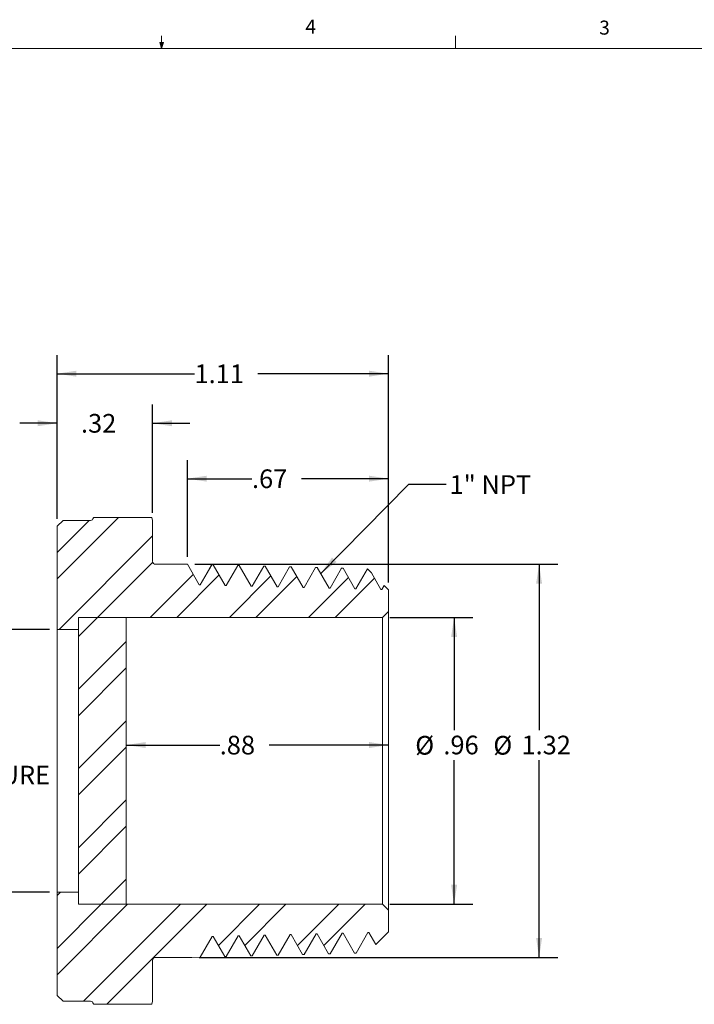
# Model space of a CAD drawing. Units: inches. Extents: x 0.4 to 16.6, y 0.2 to 10.8.
# Drawn here: x 7.5 to 12.1, y 4.2 to 10.8 of the extents above; entities that cross this region are included whole.
import ezdxf

# ---------------------------------------------------------------- set-up
doc = ezdxf.new("R2010")
doc.units = ezdxf.units.IN
doc.header["$MEASUREMENT"] = 0
doc.layers.add('FORMAT', color=7, linetype='Continuous')
doc.styles.add('SLDTEXTSTYLE0', font='TXT', dxfattribs={"width": 0.75})
doc.dimstyles.new('SLDDIMSTYLE1', dxfattribs={"dimtxt": 0.125, "dimasz": 0.13, "dimexe": 0, "dimexo": 0.0625, "dimgap": 0.03125, "dimtad": 0, "dimtih": 1, "dimtoh": 1, "dimlfac": 0.5, "dimrnd": 1e-09, "dimzin": 12, "dimdsep": 46, "dimtxsty": 'SLDTEXTSTYLE0', "dimsah": 1, "dimcen": 0.09, "dimadec": 0, "dimazin": 3, "dimtfac": 1, "dimtofl": 0, "dimtmove": 0, "dimatfit": 3, "dimfxl": 1, "dimfrac": 2, "dimtolj": 1, "dimtzin": 12, "dimarcsym": 0})
doc.dimstyles.new('SLDDIMSTYLE2', dxfattribs={"dimtxt": 0.125, "dimasz": 0.13, "dimexe": 0, "dimexo": 0.0625, "dimgap": 0.03125, "dimtad": 0, "dimtih": 1, "dimtoh": 1, "dimlfac": 0.5, "dimrnd": 1e-09, "dimzin": 12, "dimdsep": 46, "dimtxsty": 'SLDTEXTSTYLE0', "dimsah": 1, "dimcen": 0.09, "dimadec": 0, "dimazin": 3, "dimtfac": 1, "dimtmove": 0, "dimatfit": 0, "dimfxl": 1, "dimfrac": 2, "dimtolj": 1, "dimtzin": 12, "dimarcsym": 0})
doc.dimstyles.new('SLDDIMSTYLE3', dxfattribs={"dimtxt": 0, "dimasz": 0.13, "dimexe": 0, "dimexo": 0.0625, "dimgap": 0, "dimtad": 0, "dimtih": 1, "dimtoh": 1, "dimdec": 0, "dimrnd": 1e-09, "dimzin": 0, "dimdsep": 46, "dimtxsty": 'Standard', "dimsah": 1, "dimcen": 0.09, "dimadec": 0, "dimazin": 0, "dimtfac": 0.13, "dimtdec": 0, "dimtofl": 0, "dimtmove": 0, "dimatfit": 3, "dimfxl": 1, "dimfrac": 2, "dimtolj": 1, "dimtzin": 0, "dimarcsym": 0})

# ---------------------------------------------------------------- blocks, each defined once
blk = doc.blocks.new('_D_2')
at = {"layer": 'FORMAT'}
for p, q in [((10.0302, 6.8341), (10.5854, 6.8341)), ((10.4604, 6.8341), (10.4604, 6.0804)), ((10.4604, 4.9141), (10.4604, 5.8794)), ((10.0302, 4.9141), (10.5854, 4.9141))]:
    blk.add_line(p, q, dxfattribs=at)
for points in [[(10.4604, 6.8341), (10.4404, 6.7041), (10.4804, 6.7041)], [(10.4604, 4.9141), (10.4804, 5.0441), (10.4404, 5.0441)]]:
    blk.add_solid(points, dxfattribs=at)
at = {"layer": 'FORMAT', "char_height": 0.125, "attachment_point": 1, "style": 'SLDTEXTSTYLE0'}
for s, insert in [('%%c', (10.1999, 6.0406, 0.9027)), ('.96', (10.3884, 6.0425, 0.9027))]:
    blk.add_mtext(s, dxfattribs=dict(at, insert=insert))
blk = doc.blocks.new('_D_3')
at = {"layer": 'FORMAT'}
for p, q in [((8.2642, 5.9799), (8.89, 5.9799)), ((10.0202, 5.9799), (9.2224, 5.9799))]:
    blk.add_line(p, q, dxfattribs=at)
for points in [[(8.2642, 5.9799), (8.3942, 5.9599), (8.3942, 5.9999)], [(10.0202, 5.9799), (9.8902, 5.9999), (9.8902, 5.9599)]]:
    blk.add_solid(points, dxfattribs=at)
at = {"layer": 'FORMAT', "insert": (8.89, 6.0419, 0.9027), "char_height": 0.125, "attachment_point": 1, "style": 'SLDTEXTSTYLE0'}
blk.add_mtext('.88', dxfattribs=at)
blk = doc.blocks.new('_D_4')
at = {"layer": 'FORMAT'}
for p, q in [((7.7502, 6.7541), (6.9004, 6.7541)), ((7.0254, 6.7541), (7.0254, 6.0796)), ((7.0254, 4.9941), (7.0254, 5.6801)), ((7.7502, 4.9941), (6.9004, 4.9941))]:
    blk.add_line(p, q, dxfattribs=at)
for points in [[(7.0254, 6.7541), (7.0054, 6.6241), (7.0454, 6.6241)], [(7.0254, 4.9941), (7.0454, 5.1241), (7.0054, 5.1241)]]:
    blk.add_solid(points, dxfattribs=at)
at = {"layer": 'FORMAT', "char_height": 0.125, "attachment_point": 1, "style": 'SLDTEXTSTYLE0'}
for s, insert in [('%%c', (6.7649, 6.0397, 0.9027)), ('.88', (6.9535, 6.0416, 0.9027)), ('CLEAR APERTURE', (6.3476, 5.8412, 0.9027))]:
    blk.add_mtext(s, dxfattribs=dict(at, insert=insert))
blk = doc.blocks.new('_D_5')
at = {"layer": 'FORMAT'}
for p, q in [((8.7234, 7.1901), (11.1548, 7.1901)), ((11.0298, 7.1901), (11.0298, 6.0804)), ((11.0298, 4.5581), (11.0298, 5.8794)), ((8.7531, 4.5581), (11.1548, 4.5581))]:
    blk.add_line(p, q, dxfattribs=at)
for points in [[(11.0298, 7.1901), (11.0098, 7.0601), (11.0498, 7.0601)], [(11.0298, 4.5581), (11.0498, 4.6881), (11.0098, 4.6881)]]:
    blk.add_solid(points, dxfattribs=at)
at = {"layer": 'FORMAT', "char_height": 0.125, "attachment_point": 1, "style": 'SLDTEXTSTYLE0'}
for s, insert in [('%%c', (10.7231, 6.0406, 0.9027)), ('1.32', (10.9116, 6.0425, 0.9027))]:
    blk.add_mtext(s, dxfattribs=dict(at, insert=insert))
blk = doc.blocks.new('_D_6')
at = {"layer": 'FORMAT'}
for p, q in [((7.8002, 7.4941), (7.8002, 8.5908)), ((10.0202, 7.0681), (10.0202, 8.5908)), ((7.8002, 8.4658), (8.721, 8.4658)), ((10.0202, 8.4658), (9.1459, 8.4658))]:
    blk.add_line(p, q, dxfattribs=at)
for points in [[(7.8002, 8.4658), (7.9302, 8.4458), (7.9302, 8.4858)], [(10.0202, 8.4658), (9.8902, 8.4858), (9.8902, 8.4458)]]:
    blk.add_solid(points, dxfattribs=at)
at = {"layer": 'FORMAT', "insert": (8.721, 8.5277, 0.9027), "char_height": 0.125, "attachment_point": 1, "style": 'SLDTEXTSTYLE0'}
blk.add_mtext('1.11', dxfattribs=at)
blk = doc.blocks.new('_D_7')
at = {"layer": 'FORMAT'}
for p, q in [((7.8002, 7.4941), (7.8002, 8.2591)), ((8.4402, 7.5341), (8.4402, 8.2591)), ((7.8002, 8.1341), (7.5502, 8.1341)), ((8.4402, 8.1341), (8.6902, 8.1341))]:
    blk.add_line(p, q, dxfattribs=at)
for points in [[(7.8002, 8.1341), (7.6702, 8.1541), (7.6702, 8.1141)], [(8.4402, 8.1341), (8.5702, 8.1141), (8.5702, 8.1541)]]:
    blk.add_solid(points, dxfattribs=at)
at = {"layer": 'FORMAT', "insert": (7.9604, 8.196, 0.9027), "char_height": 0.125, "attachment_point": 1, "style": 'SLDTEXTSTYLE0'}
blk.add_mtext('.32', dxfattribs=at)
blk = doc.blocks.new('_D_8')
at = {"layer": 'FORMAT'}
for p, q in [((8.6734, 7.2401), (8.6734, 7.888)), ((10.0202, 7.0681), (10.0202, 7.888)), ((8.6734, 7.763), (9.1061, 7.763)), ((10.0202, 7.763), (9.4386, 7.763))]:
    blk.add_line(p, q, dxfattribs=at)
for points in [[(8.6734, 7.763), (8.8034, 7.743), (8.8034, 7.783)], [(10.0202, 7.763), (9.8902, 7.783), (9.8902, 7.743)]]:
    blk.add_solid(points, dxfattribs=at)
at = {"layer": 'FORMAT', "insert": (9.1061, 7.8249, 0.9027), "char_height": 0.125, "attachment_point": 1, "style": 'SLDTEXTSTYLE0'}
blk.add_mtext('.67', dxfattribs=at)

msp = doc.modelspace()

# ---------------------------------------------------------------- hatches: boundary and pattern name
at = {"linetype": 'Continuous', "lineweight": 0}
h = msp.add_hatch(dxfattribs=at)
h.set_pattern_fill('ANSI32', style=0)
edge = h.paths.add_edge_path(flags=0)
edge.add_spline(control_points=[(9.8796, 7.1588), (9.8741, 7.1492), (9.8685, 7.1396), (9.863, 7.13), (9.8563, 7.1184), (9.8496, 7.1067), (9.8429, 7.0951), (9.8361, 7.0834), (9.8294, 7.0718), (9.8227, 7.0601), (9.8161, 7.0487), (9.8095, 7.0373), (9.8029, 7.0259)], knot_values=[0.000089, 0.000089, 0.000089, 0.000089, 0.000511, 0.000511, 0.000511, 0.001022, 0.001022, 0.001022, 0.001536, 0.001536, 0.001536, 0.002036, 0.002036, 0.002036, 0.002036], weights=[1, 1, 1, 1, 1, 1, 1, 1, 1, 1, 1, 1, 1], degree=3, periodic=0)
edge.add_line((9.8029, 7.0259), (9.7962, 7.0259))
edge.add_line((9.7962, 7.0259), (9.7165, 7.1641))
edge.add_line((9.7165, 7.1641), (9.7064, 7.1644))
edge.add_spline(control_points=[(9.7064, 7.1644), (9.7006, 7.1544), (9.6948, 7.1444), (9.6891, 7.1344), (9.6824, 7.1228), (9.6757, 7.1112), (9.669, 7.0996), (9.6622, 7.0879), (9.6555, 7.0762), (9.6487, 7.0646), (9.6422, 7.0532), (9.6356, 7.0418), (9.629, 7.0304)], knot_values=[0.000072, 0.000072, 0.000072, 0.000072, 0.000511, 0.000511, 0.000511, 0.001022, 0.001022, 0.001022, 0.001536, 0.001536, 0.001536, 0.002037, 0.002037, 0.002037, 0.002037], weights=[1, 1, 1, 1, 1, 1, 1, 1, 1, 1, 1, 1, 1], degree=3, periodic=0)
edge.add_line((9.629, 7.0304), (9.6223, 7.0304))
edge.add_line((9.6223, 7.0304), (9.5425, 7.1686))
edge.add_line((9.5425, 7.1686), (9.5325, 7.1689))
edge.add_spline(control_points=[(9.5325, 7.1689), (9.5267, 7.1589), (9.5209, 7.1489), (9.5152, 7.1389), (9.5084, 7.1273), (9.5017, 7.1157), (9.495, 7.104), (9.4883, 7.0924), (9.4816, 7.0807), (9.4748, 7.069), (9.4682, 7.0576), (9.4617, 7.0462), (9.4551, 7.0349)], knot_values=[0.000072, 0.000072, 0.000072, 0.000072, 0.000511, 0.000511, 0.000511, 0.001022, 0.001022, 0.001022, 0.001536, 0.001536, 0.001536, 0.002037, 0.002037, 0.002037, 0.002037], weights=[1, 1, 1, 1, 1, 1, 1, 1, 1, 1, 1, 1, 1], degree=3, periodic=0)
edge.add_line((9.4551, 7.0349), (9.4484, 7.0349))
edge.add_line((9.4484, 7.0349), (9.3686, 7.1731))
edge.add_line((9.3686, 7.1731), (9.3585, 7.1733))
edge.add_line((9.3585, 7.1733), (9.2812, 7.0393))
edge.add_line((9.2812, 7.0393), (9.2745, 7.0393))
edge.add_line((9.2745, 7.0393), (9.1947, 7.1775))
edge.add_line((9.1947, 7.1775), (9.1846, 7.1778))
edge.add_line((9.1846, 7.1778), (9.1073, 7.0438))
edge.add_line((9.1073, 7.0438), (9.1006, 7.0438))
edge.add_line((9.1006, 7.0438), (9.0208, 7.182))
edge.add_line((9.0208, 7.182), (9.0107, 7.1822))
edge.add_line((9.0107, 7.1822), (8.9333, 7.0483))
edge.add_line((8.9333, 7.0483), (8.9266, 7.0483))
edge.add_line((8.9266, 7.0483), (8.8469, 7.1865))
edge.add_line((8.8469, 7.1865), (8.8368, 7.1867))
edge.add_line((8.8368, 7.1867), (8.7594, 7.0527))
edge.add_line((8.7594, 7.0527), (8.7527, 7.0527))
edge.add_line((8.7527, 7.0527), (8.6734, 7.1901))
edge.add_line((8.6734, 7.1901), (8.4602, 7.1901))
edge.add_arc((8.4602, 7.2101), 0.02, 180, 270, ccw=False)
edge.add_line((8.4402, 7.2101), (8.4402, 7.4841))
edge.add_line((8.4402, 7.4841), (8.436, 7.5041))
edge.add_line((8.436, 7.5041), (8.0445, 7.5041))
edge.add_line((8.0445, 7.5041), (8.0436, 7.5))
edge.add_arc((8.024, 7.5041), 0.02, 270, 348, ccw=False)
edge.add_line((8.024, 7.4841), (7.8402, 7.4841))
edge.add_line((7.8402, 7.4841), (7.8002, 7.4441))
edge.add_line((7.8002, 7.4441), (7.8002, 6.7541))
edge.add_line((7.8002, 6.7541), (7.9442, 6.7541))
edge.add_line((7.9442, 6.7541), (7.9442, 6.8341))
edge.add_line((7.9442, 6.8341), (9.9802, 6.8341))
edge.add_line((9.9802, 6.8341), (10.0202, 6.8741))
edge.add_line((10.0202, 6.8741), (10.0202, 7.0181))
edge.add_line((10.0202, 7.0181), (9.9915, 7.0469))
edge.add_spline(control_points=[(9.9915, 7.0469), (9.9866, 7.0384), (9.9817, 7.0299), (9.9769, 7.0215)], knot_values=[0.001664, 0.001664, 0.001664, 0.001664, 0.002036, 0.002036, 0.002036, 0.002036], weights=[1, 1, 1, 1], degree=3, periodic=0)
edge.add_line((9.9769, 7.0215), (9.9702, 7.0215))
edge.add_line((9.9702, 7.0215), (9.9063, 7.132))
edge.add_line((9.9063, 7.132), (9.8796, 7.1588))
h = msp.add_hatch(dxfattribs=at)
h.set_pattern_fill('ANSI32', style=0)
h.paths.add_polyline_path([(8.2642, 4.9141), (8.2642, 6.8341), (7.9442, 6.8341), (7.9442, 4.9141)], flags=0)
h = msp.add_hatch(dxfattribs=at)
h.set_pattern_fill('ANSI32', style=0)
edge = h.paths.add_edge_path(flags=0)
edge.add_line((9.8832, 4.7246), (9.8899, 4.7246))
edge.add_spline(control_points=[(9.8899, 4.7246), (9.8964, 4.7132), (9.903, 4.7019), (9.9095, 4.6906), (9.9162, 4.679), (9.9229, 4.6674), (9.9296, 4.6557), (9.9316, 4.6523), (9.9336, 4.6489), (9.9356, 4.6455)], knot_values=[0.000013, 0.000013, 0.000013, 0.000013, 0.000511, 0.000511, 0.000511, 0.001022, 0.001022, 0.001022, 0.001173, 0.001173, 0.001173, 0.001173], weights=[1, 1, 1, 1, 1, 1, 1, 1, 1, 1], degree=3, periodic=0)
edge.add_line((9.9356, 4.6455), (10.0202, 4.7301))
edge.add_line((10.0202, 4.7301), (10.0202, 4.8741))
edge.add_line((10.0202, 4.8741), (9.9802, 4.9141))
edge.add_line((9.9802, 4.9141), (7.9442, 4.9141))
edge.add_line((7.9442, 4.9141), (7.9442, 4.9941))
edge.add_line((7.9442, 4.9941), (7.8002, 4.9941))
edge.add_line((7.8002, 4.9941), (7.8002, 4.3041))
edge.add_line((7.8002, 4.3041), (7.8402, 4.2641))
edge.add_line((7.8402, 4.2641), (8.024, 4.2641))
edge.add_arc((8.024, 4.2441), 0.02, 12, 90, ccw=False)
edge.add_line((8.0436, 4.2483), (8.0445, 4.2441))
edge.add_line((8.0445, 4.2441), (8.436, 4.2441))
edge.add_line((8.436, 4.2441), (8.4402, 4.2641))
edge.add_line((8.4402, 4.2641), (8.4402, 4.5381))
edge.add_arc((8.4602, 4.5381), 0.02, 90, 180, ccw=False)
edge.add_line((8.4602, 4.5581), (8.7031, 4.5581))
edge.add_line((8.7031, 4.5581), (8.7599, 4.5596))
edge.add_line((8.7599, 4.5596), (8.8397, 4.6978))
edge.add_line((8.8397, 4.6978), (8.8464, 4.6978))
edge.add_line((8.8464, 4.6978), (8.9237, 4.5638))
edge.add_line((8.9237, 4.5638), (8.9338, 4.5641))
edge.add_line((8.9338, 4.5641), (9.0136, 4.7022))
edge.add_line((9.0136, 4.7022), (9.0203, 4.7022))
edge.add_line((9.0203, 4.7022), (9.0977, 4.5683))
edge.add_line((9.0977, 4.5683), (9.1077, 4.5685))
edge.add_line((9.1077, 4.5685), (9.1875, 4.7067))
edge.add_line((9.1875, 4.7067), (9.1942, 4.7067))
edge.add_line((9.1942, 4.7067), (9.2716, 4.5727))
edge.add_line((9.2716, 4.5727), (9.2817, 4.573))
edge.add_line((9.2817, 4.573), (9.3614, 4.7112))
edge.add_line((9.3614, 4.7112), (9.3681, 4.7112))
edge.add_line((9.3681, 4.7112), (9.4455, 4.5772))
edge.add_line((9.4455, 4.5772), (9.4556, 4.5774))
edge.add_line((9.4556, 4.5774), (9.5354, 4.7156))
edge.add_line((9.5354, 4.7156), (9.5421, 4.7156))
edge.add_spline(control_points=[(9.5421, 4.7156), (9.5486, 4.7043), (9.5551, 4.693), (9.5617, 4.6817), (9.5684, 4.67), (9.5751, 4.6584), (9.5818, 4.6468), (9.5885, 4.6351), (9.5953, 4.6235), (9.602, 4.6118), (9.6078, 4.6017), (9.6136, 4.5917), (9.6194, 4.5817)], knot_values=[0.000013, 0.000013, 0.000013, 0.000013, 0.000511, 0.000511, 0.000511, 0.001022, 0.001022, 0.001022, 0.001536, 0.001536, 0.001536, 0.001978, 0.001978, 0.001978, 0.001978], weights=[1, 1, 1, 1, 1, 1, 1, 1, 1, 1, 1, 1, 1], degree=3, periodic=0)
edge.add_line((9.6194, 4.5817), (9.6295, 4.5819))
edge.add_line((9.6295, 4.5819), (9.7093, 4.7201))
edge.add_line((9.7093, 4.7201), (9.716, 4.7201))
edge.add_spline(control_points=[(9.716, 4.7201), (9.7225, 4.7088), (9.7291, 4.6975), (9.7356, 4.6861), (9.7423, 4.6745), (9.749, 4.6629), (9.7557, 4.6513), (9.7625, 4.6396), (9.7692, 4.6279), (9.7759, 4.6163), (9.7817, 4.6062), (9.7875, 4.5962), (9.7933, 4.5861)], knot_values=[0.000013, 0.000013, 0.000013, 0.000013, 0.000511, 0.000511, 0.000511, 0.001022, 0.001022, 0.001022, 0.001536, 0.001536, 0.001536, 0.001978, 0.001978, 0.001978, 0.001978], weights=[1, 1, 1, 1, 1, 1, 1, 1, 1, 1, 1, 1, 1], degree=3, periodic=0)
edge.add_line((9.7933, 4.5861), (9.8034, 4.5864))
edge.add_line((9.8034, 4.5864), (9.8832, 4.7246))

# ---------------------------------------------------------------- linework, layer by layer
at = {"color": 7, "linetype": 'Continuous', "lineweight": 0}
for p, q in [((8.501, 10.6421), (8.4878, 10.684)), ((8.5136, 10.684), (8.4878, 10.684)), ((8.494, 10.684), (8.501, 10.6421)), ((8.501, 10.6421), (8.501, 10.7269)), ((8.501, 10.6421), (8.5136, 10.684)), ((8.5059, 10.684), (8.501, 10.6421)), ((10.4698, 10.6421), (10.4698, 10.7269)), ((0.6263, 10.6421), (16.3763, 10.6421))]:
    msp.add_line(p, q, dxfattribs=at)
at = {"color": 7, "linetype": 'Continuous', "lineweight": 15}
for p, q in [((7.8002, 7.4441), (7.8402, 7.4841)), ((8.024, 7.4841), (7.8402, 7.4841)), ((8.0445, 7.5041), (8.0436, 7.5)), ((8.436, 7.5041), (8.0445, 7.5041)), ((8.4402, 7.4841), (8.436, 7.5041)), ((8.4402, 7.4841), (8.4402, 7.2101)), ((7.8002, 6.7541), (7.8002, 7.4441)), ((8.6734, 7.1901), (8.4602, 7.1901)), ((8.6734, 7.1901), (8.7527, 7.0527)), ((8.7594, 7.0527), (8.8368, 7.1867)), ((8.8357, 7.1848), (8.8368, 7.1867)), ((8.8368, 7.1867), (8.8469, 7.1865)), ((8.8469, 7.1865), (8.9266, 7.0483)), ((8.9333, 7.0483), (9.0107, 7.1822)), ((9.0107, 7.1822), (9.0208, 7.182)), ((9.0208, 7.182), (9.1006, 7.0438)), ((9.1073, 7.0438), (9.1846, 7.1778)), ((9.1846, 7.1778), (9.1947, 7.1775)), ((9.1947, 7.1775), (9.2745, 7.0393)), ((9.2812, 7.0393), (9.3585, 7.1733)), ((9.3585, 7.1733), (9.3686, 7.1731)), ((9.3686, 7.1731), (9.4484, 7.0349)), ((9.4551, 7.0349), (9.5325, 7.1689)), ((9.5325, 7.1689), (9.5425, 7.1686)), ((9.5425, 7.1686), (9.6223, 7.0304)), ((9.629, 7.0304), (9.7064, 7.1644)), ((9.7064, 7.1644), (9.7165, 7.1641)), ((9.7165, 7.1641), (9.7962, 7.0259)), ((9.8029, 7.0259), (9.8796, 7.1588)), ((9.8784, 7.1569), (9.8796, 7.1588)), ((9.8796, 7.1588), (9.9063, 7.132)), ((9.9063, 7.132), (9.9702, 7.0215)), ((8.7527, 7.0527), (8.7594, 7.0527)), ((8.9266, 7.0483), (8.9333, 7.0483)), ((9.1006, 7.0438), (9.1073, 7.0438)), ((9.2745, 7.0393), (9.2812, 7.0393)), ((9.4484, 7.0349), (9.4551, 7.0349)), ((9.6223, 7.0304), (9.629, 7.0304)), ((9.7962, 7.0259), (9.8029, 7.0259)), ((9.9702, 7.0215), (9.9769, 7.0215)), ((9.9769, 7.0215), (9.9915, 7.0469)), ((9.9915, 7.0469), (10.0202, 7.0181)), ((10.0202, 7.0181), (10.0202, 6.8741)), ((9.9802, 6.8341), (10.0202, 6.8741)), ((10.0202, 6.8741), (10.0202, 4.8741)), ((8.2642, 6.8341), (7.9442, 6.8341)), ((7.9442, 6.8341), (7.9442, 4.9141)), ((7.9442, 6.8341), (9.9802, 6.8341)), ((7.9442, 6.7541), (7.9442, 6.8341)), ((8.2642, 6.8341), (8.2642, 4.9141)), ((9.9802, 6.8341), (9.9802, 4.9141)), ((7.8002, 6.7541), (7.9442, 6.7541)), ((7.8002, 6.7541), (7.8002, 4.9941)), ((7.8002, 4.3041), (7.8002, 4.9941)), ((7.9442, 4.9941), (7.8002, 4.9941)), ((7.9442, 4.9141), (7.9442, 4.9941)), ((7.9442, 4.9141), (8.2642, 4.9141)), ((9.9802, 4.9141), (7.9442, 4.9141)), ((10.0202, 4.8741), (9.9802, 4.9141)), ((10.0202, 4.8741), (10.0202, 4.7301)), ((8.8397, 4.6978), (8.7599, 4.5596)), ((8.8464, 4.6978), (8.8397, 4.6978)), ((8.9237, 4.5638), (8.8464, 4.6978)), ((9.0136, 4.7022), (8.9338, 4.5641)), ((9.0203, 4.7022), (9.0136, 4.7022)), ((9.0977, 4.5683), (9.0203, 4.7022)), ((9.1875, 4.7067), (9.1077, 4.5685)), ((9.1942, 4.7067), (9.1875, 4.7067)), ((9.2716, 4.5727), (9.1942, 4.7067)), ((9.3614, 4.7112), (9.2817, 4.573)), ((9.3681, 4.7112), (9.3614, 4.7112)), ((9.4455, 4.5772), (9.3681, 4.7112)), ((9.5354, 4.7156), (9.4556, 4.5774)), ((9.5421, 4.7156), (9.5354, 4.7156)), ((9.6194, 4.5817), (9.5421, 4.7156)), ((9.7093, 4.7201), (9.6295, 4.5819)), ((9.716, 4.7201), (9.7093, 4.7201)), ((9.7933, 4.5861), (9.716, 4.7201)), ((9.8832, 4.7246), (9.8034, 4.5864)), ((9.8899, 4.7246), (9.8832, 4.7246)), ((9.9356, 4.6455), (9.8899, 4.7246)), ((10.0202, 4.7301), (9.9356, 4.6455)), ((8.4602, 4.5581), (8.7031, 4.5581)), ((8.7599, 4.5596), (8.7031, 4.5581)), ((8.9338, 4.5641), (8.9237, 4.5638)), ((9.1077, 4.5685), (9.0977, 4.5683)), ((9.2817, 4.573), (9.2716, 4.5727)), ((9.4556, 4.5774), (9.4455, 4.5772)), ((9.6295, 4.5819), (9.6194, 4.5817)), ((9.8034, 4.5864), (9.7933, 4.5861)), ((8.4402, 4.5381), (8.4402, 4.2641)), ((7.8402, 4.2641), (7.8002, 4.3041)), ((7.8402, 4.2641), (8.024, 4.2641)), ((8.0436, 4.2483), (8.0445, 4.2441)), ((8.0445, 4.2441), (8.436, 4.2441)), ((8.436, 4.2441), (8.4402, 4.2641))]:
    msp.add_line(p, q, dxfattribs=at)
at = {"color": 7, "linetype": 'Continuous', "lineweight": 15, "flags": 128}
for points in [[(8.8353, 7.1851), (8.7973, 7.1192), (8.7588, 7.0527)], [(9.0087, 7.1789), (9.0088, 7.1794), (9.0107, 7.1822)], [(9.1826, 7.1744), (9.1827, 7.1748), (9.1846, 7.1778)], [(9.7044, 7.161), (9.7045, 7.1616), (9.7064, 7.1644)], [(8.7617, 4.5627), (8.7614, 4.5615), (8.7599, 4.5596)], [(8.9357, 4.5674), (8.9357, 4.567), (8.9338, 4.5641)], [(9.1095, 4.5715), (9.1092, 4.5705), (9.1077, 4.5685)], [(9.2848, 4.5824), (9.2842, 4.5784), (9.2817, 4.573)], [(9.4587, 4.5868), (9.4577, 4.5814), (9.4556, 4.5774)], [(9.6313, 4.585), (9.6309, 4.5835), (9.6295, 4.5819)]]:
    msp.add_lwpolyline(points, dxfattribs=at)
at = {"color": 7, "linetype": 'Continuous', "lineweight": 15}
for centre, start, end in [((8.024, 7.5041), 270, 348), ((8.4602, 7.2101), 180, 270), ((8.4602, 4.5381), 90, 180), ((8.024, 4.2441), 12, 90)]:
    msp.add_arc(centre, 0.02, start, end, dxfattribs=at)

# ---------------------------------------------------------------- texts
at = {"color": 7, "linetype": 'Continuous', "lineweight": 0, "char_height": 0.0938, "attachment_point": 1, "style": 'SLDTEXTSTYLE0'}
for s, insert in [('4', (9.4643, 10.8357)), ('3', (11.4327, 10.8295))]:
    msp.add_mtext(s, dxfattribs=dict(at, insert=insert))
at = {"layer": 'FORMAT', "insert": (10.4301, 7.7859), "char_height": 0.125, "attachment_point": 1, "style": 'SLDTEXTSTYLE0'}
msp.add_mtext('1" NPT', dxfattribs=at)

# ---------------------------------------------------------------- dimensions: what is measured, and where the dimension line sits
at = {"layer": 'FORMAT'}
for base, p1, p2, dimstyle, picture, middle in [((10.0202, 8.4658), (7.8002, 7.4441), (10.0202, 7.0181), 'SLDDIMSTYLE1', '_D_6', (8.9335, 8.4658)), ((7.8002, 8.1341), (8.4402, 7.4841), (7.8002, 7.4441), 'SLDDIMSTYLE2', '_D_7', (8.1266, 8.1341)), ((10.0202, 7.763), (8.6734, 7.1901), (10.0202, 7.0181), 'SLDDIMSTYLE1', '_D_8', (9.2723, 7.763)), ((8.2642, 5.9799), (10.0202, 7.0181), (8.2642, 6.8341), 'SLDDIMSTYLE1', '_D_3', (9.0562, 5.9799))]:
    dim = msp.add_linear_dim(base=base, p1=p1, p2=p2, dimstyle=dimstyle, dxfattribs=at)
    dim.commit()
    dim.dimension.update_dxf_attribs({"geometry": picture, "text_midpoint": middle, "dimtype": 160})
for base, p1, p2, text, picture, middle in [((11.0298, 4.5581), (8.6734, 7.1901), (8.7031, 4.5581), '%%c<>', '_D_5', (11.0298, 5.9799)), ((10.4604, 4.9141), (9.9802, 6.8341), (9.9802, 4.9141), '%%c<>', '_D_2', (10.4604, 5.9799)), ((7.0254, 4.9941), (7.8002, 6.7541), (7.8002, 4.9941), '%%c<>\\PCLEAR APERTURE', '_D_4', (7.0254, 5.8798))]:
    dim = msp.add_linear_dim(base=base, p1=p1, p2=p2, angle=90, text=text, dimstyle='SLDDIMSTYLE1', dxfattribs=at)
    dim.commit()
    dim.dimension.update_dxf_attribs({"geometry": picture, "text_midpoint": middle, "dimtype": 160})

# ---------------------------------------------------------------- leaders
msp.add_leader([(9.5664, 7.1272), (10.1564, 7.7264), (10.4064, 7.7264)], dimstyle='SLDDIMSTYLE3', dxfattribs=at)

doc.saveas('drawing.dxf')
